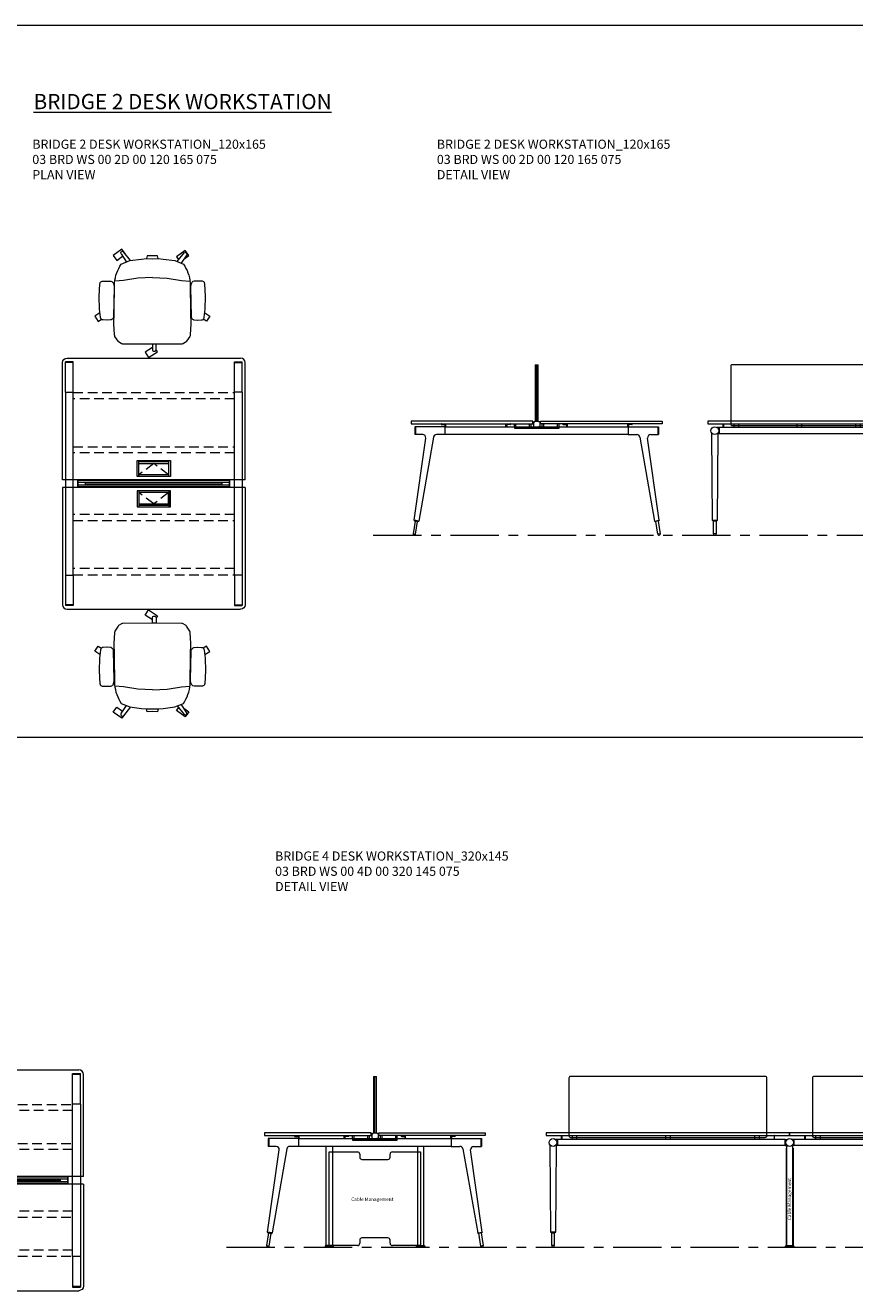
# Model space of a CAD drawing. Units: millimetres. Extents: x 3389 to 38715, y -5617 to 2137.
# Drawn here: x 11825 to 12370, y -3390 to -2559 of the extents above; entities that cross this region are included whole.
import ezdxf

# ---------------------------------------------------------------- set-up
doc = ezdxf.new("R2010")
doc.units = ezdxf.units.MM
doc.linetypes.add('CENTER', pattern=[50.8, 31.75, -6.35, 6.35, -6.35])
doc.linetypes.add('HIDDEN', pattern=[9.525, 6.35, -3.175])
for name, color, linetype, lineweight in [('Düz_Çizgi_Addo', 7, 'Continuous', 20), ('Eksen_Addo', 1, 'CENTER', 5), ('Kesik_Çizgi_Addo', 7, 'HIDDEN', 5), ('Referans_Addo', 5, 'Continuous', 5), ('Yazı_Addo', 3, 'Continuous', 5), ('Yazı_Block_Addo', 7, 'Continuous', 5)]:
    doc.layers.add(name, color=color, linetype=linetype, lineweight=lineweight)
doc.styles.get("Standard").update_dxf_attribs({"font": 'arial.ttf'})

# ---------------------------------------------------------------- blocks, each defined once
blk = doc.blocks.new('O-Live_Addo')
at = {"layer": 'Düz_Çizgi_Addo'}
for p, q in [((-21.31, 58.85), (-17.73, 53.26)), ((-20.76, 60.19), (-21.03, 60.02)), ((-15.12, 54.28), (-19.67, 59.99)), ((15.65, 54.97), (20.32, 60.82)), ((21.8, 59.44), (18.33, 54.02)), ((21.4, 61.02), (21.43, 61.01)), ((-17.78, 41.87), (-23.42, 41.46)), ((-8.36, 43.31), (-17.78, 41.87)), ((1.27, 43.79), (-8.36, 43.31)), ((1.27, 43.79), (10.9, 43.31)), ((10.9, 43.31), (20.32, 41.87)), ((20.32, 41.87), (25.96, 41.46))]:
    blk.add_line(p, q, dxfattribs=at)
blk.add_lwpolyline([(-2.6, 56.27), (-2.2, 58.18), (1.27, 58.11), (4.74, 58.18), (5.14, 56.27), (1.27, 56.19), (-2.6, 56.27), (-5.87, 55.98), (-13.46, 54.92), (-19.13, 52.71, 0.129038), (-23.54, 40.43), (-23.86, 20.41), (-24.11, 13.39), (-23.58, 6.11, 0.123303), (-23.28, 5.19), (-21.24, 1.96, 0.122815), (-20.54, 1.29), (-18.96, 0.38, 0.127962), (-18.14, 0.16), (1.27, -0.02), (20.68, 0.16, 0.127962), (21.49, 0.38), (23.08, 1.29, 0.122815), (23.78, 1.96), (25.82, 5.19, 0.123303), (26.12, 6.11), (26.65, 13.39), (26.4, 20.41), (26.08, 40.43, 0.129038), (21.66, 52.71), (16, 54.92), (8.4, 55.98), (5.14, 56.27)], format="xyb", dxfattribs=at)
for points in [[(-19.43, 55.91), (-22.66, 58.23), (-20.29, 61.52), (-14.6, 57.44), (-16.04, 55.43)], [(18.99, 59.16), (18.94, 59.2), (21.3, 62.49), (27, 58.41), (24.64, 55.11), (20.79, 57.87)], [(-33.15, 20.69), (-36.49, 18.55), (-34.3, 15.14), (-32.22, 16.47)], [(35.68, 20.62), (39.02, 18.48), (36.83, 15.06), (34.7, 16.43)], [(1.19, -2.13), (6.06, -5.25), (3.87, -8.66), (-2.04, -4.88), (-1.19, -3.56)]]:
    blk.add_lwpolyline(points, dxfattribs=at)
for points in [[(-24.22, 17.99, -0.258394), (-25.04, 16.58), (-25.56, 16.27, -0.105055), (-26.22, 16.04), (-28.36, 15.78, -0.049513), (-28.69, 15.77), (-31.12, 15.96, -0.15049), (-32.04, 16.32), (-32.27, 16.51), (-32.62, 17.15, -0.096943), (-32.81, 17.76), (-33.41, 22.97), (-33.65, 31.42), (-33.14, 39.78, -0.115041), (-32.92, 40.51), (-32.62, 41.03), (-31.72, 41.44), (-28.6, 41.49), (-26.1, 41.39, -0.211678), (-24.88, 40.79), (-24.58, 40.43, -0.129199), (-24.21, 39.66), (-23.87, 37.84, -0.051041), (-23.84, 37.5)], [(26.76, 17.99, 0.258394), (27.58, 16.58), (28.1, 16.27, 0.105055), (28.76, 16.04), (30.9, 15.78, 0.049513), (31.23, 15.77), (33.66, 15.96, 0.15049), (34.58, 16.32), (34.81, 16.51), (35.16, 17.15, 0.096943), (35.35, 17.76), (35.95, 22.97), (36.19, 31.42), (35.68, 39.78, 0.115041), (35.46, 40.51), (35.16, 41.03), (34.26, 41.44), (31.14, 41.49), (28.64, 41.39, 0.211678), (27.42, 40.79), (27.12, 40.43, 0.129199), (26.75, 39.66), (26.41, 37.84, 0.051041), (26.38, 37.5)], [(0.07, -4.63), (-0.07, -4.63, -0.414214), (-1.19, -3.51), (-1.19, 0), (1.19, 0), (1.19, -3.51, -0.414214)]]:
    blk.add_lwpolyline(points, format="xyb", close=True, dxfattribs=at)
for centre, radius, start, end in [((-20.6, 59.3), 0.84, 120.64666, 212.61889), ((-20.33, 59.46), 0.84, 38.57216, 120.64666), ((20.97, 60.3), 0.84, 59.35334, 141.42784), ((20.86, 60.05), 1.12, 327.38111, 59.35334)]:
    blk.add_arc(centre, radius, start, end, dxfattribs=at)
blk = doc.blocks.new('Aluminum Cable Cover')
at = {"layer": 'Düz_Çizgi_Addo'}
for p, q in [((0, 9.85), (-10.5, 9.85)), ((-9.5, 9.85), (-9.5, -9.85)), ((-1, 9.85), (-1, -9.85)), ((0, -9.85), (-10.5, -9.85))]:
    blk.add_line(p, q, dxfattribs=at)
for points in [[(0, 10.85), (0, -10.85), (-10.5, -10.85), (-10.5, 10.85)], [(-1.1, 9.75), (-1.1, -9.75), (-8.5, -9.75), (-8.5, 9.75)]]:
    blk.add_lwpolyline(points, close=True, dxfattribs=at)
at = {"layer": 'Kesik_Çizgi_Addo'}
for p, q in [((-1.1, 9.75), (-8.5, 0)), ((-8.5, 0), (-1.1, -9.75))]:
    blk.add_line(p, q, dxfattribs=at)
blk = doc.blocks.new('03 BRD WS 00 2D 00 120 165 075_Plan')
at = {"layer": 'Düz_Çizgi_Addo'}
for p, q in [((-57, 0), (57, 0)), ((-60, -80), (-60, -3)), ((-58, -22.4), (-58, -2.4)), ((-52.9, -2.4), (-58, -2.4)), ((-52.9, -2.9), (-58, -2.9)), ((-52.9, -22.4), (-52.9, -2.4)), ((52.9, -22.4), (52.9, -2.4)), ((52.9, -2.4), (58, -2.4)), ((52.9, -2.9), (58, -2.9)), ((58, -22.4), (58, -2.4)), ((60, -80), (60, -3)), ((-58, -22.4), (-52.9, -22.4)), ((-58, -22.4), (-58, -142.6)), ((-57.94, -22.4), (-52.95, -22.4)), ((-52.9, -142.6), (-52.9, -22.4)), ((58, -22.4), (52.9, -22.4)), ((52.9, -142.6), (52.9, -22.4)), ((57.94, -22.4), (52.95, -22.4)), ((58, -22.4), (58, -142.6)), ((-25, -80), (-60, -80)), ((50, -80.4), (-50, -80.4)), ((-50, -84.6), (-50, -80.4)), ((-49.75, -84.6), (-49.75, -80.4)), ((-49.75, -81.5), (49.75, -81.5)), ((-45, -83.5), (-45, -81.5)), ((-45, -82.5), (45, -82.5)), ((60, -80), (-25, -80)), ((45, -83.5), (45, -81.5)), ((49.75, -84.6), (49.75, -80.4)), ((50, -84.6), (50, -80.4)), ((-60, -85), (-60, -162)), ((-25, -85), (-60, -85)), ((50, -84.6), (-50, -84.6)), ((49.75, -83.5), (-49.75, -83.5)), ((60, -85), (-25, -85)), ((60, -85), (60, -162)), ((-58, -142.6), (-52.9, -142.6)), ((-58, -142.6), (-58, -162.6)), ((-57.94, -142.6), (-52.95, -142.6)), ((-52.9, -142.6), (-52.9, -162.6)), ((58, -142.6), (52.9, -142.6)), ((52.9, -142.6), (52.9, -162.6)), ((57.94, -142.6), (52.95, -142.6)), ((58, -142.6), (58, -162.6)), ((-52.9, -162.1), (-58, -162.1)), ((-52.9, -162.6), (-58, -162.6)), ((-57, -165), (57, -165)), ((52.9, -162.1), (58, -162.1)), ((52.9, -162.6), (58, -162.6))]:
    blk.add_line(p, q, dxfattribs=at)
at = {"layer": 'Düz_Çizgi_Addo', "extrusion": (0, 0, -1)}
for centre, major_axis in [((-57, -3), (-2.12, 2.12)), ((57, -162), (2.12, -2.12))]:
    blk.add_ellipse(centre, major_axis=major_axis, ratio=1, start_param=5.497787, end_param=7.068583, dxfattribs=at)
at = {"layer": 'Düz_Çizgi_Addo'}
for centre, major_axis in [((57, -3), (2.12, 2.12)), ((-57, -162), (-2.12, -2.12))]:
    blk.add_ellipse(centre, major_axis=major_axis, ratio=1, start_param=5.497787, end_param=7.068583, dxfattribs=at)
at = {"layer": 'Kesik_Çizgi_Addo'}
for p, q in [((-52.9, -22.7), (52.9, -22.7)), ((52.9, -26.7), (-52.9, -26.7)), ((-52.9, -58.3), (52.9, -58.3)), ((52.9, -62.3), (-52.9, -62.3)), ((52.9, -102.7), (-52.9, -102.7)), ((-52.9, -106.7), (52.9, -106.7)), ((52.9, -138.3), (-52.9, -138.3)), ((-52.9, -142.3), (52.9, -142.3))]:
    blk.add_line(p, q, dxfattribs=at)
at = {"rotation": 270}
blk.add_blockref('Aluminum Cable Cover', (0, -77.75), dxfattribs=at)
at = {"xscale": -1, "rotation": 270}
blk.add_blockref('Aluminum Cable Cover', (0, -87.25), dxfattribs=at)
blk = doc.blocks.new('03 BRD WS 00 2D 00 120 165 075_Side')
at = {"layer": 'Düz_Çizgi_Addo'}
for p, q in [((-83.5, 37), (-83.5, 0)), ((-83.5, 37), (-81.5, 37)), ((-82.5, 0), (-82.5, 37)), ((-81.5, 0), (-81.5, 37)), ((-142.6, -3.8), (-162.6, -3.8)), ((-162.6, -3.8), (-162.6, -8.9)), ((-162.1, -3.8), (-162.1, -8.9)), ((-145.3, -2), (-145.3, -2.1)), ((-145.1, -2.3), (-144.09, -2.3)), ((-144.09, -2.3), (-144.05, -2.27)), ((-144.05, -2.27), (-144.01, -2.3)), ((-144.01, -2.3), (-143, -2.3)), ((-142.8, -2.5), (-142.8, -3.8)), ((-142.6, -3.8), (-22.4, -3.8)), ((-142.6, -8.9), (-142.6, -3.8)), ((-142.3, -3.8), (-142.3, -2)), ((-102.7, -3.8), (-102.7, -2)), ((-102.2, -2.5), (-102.2, -3.8)), ((-100.98, -2.3), (-102, -2.3)), ((-100.95, -2.27), (-100.98, -2.3)), ((-100.91, -2.3), (-100.95, -2.27)), ((-99.9, -2.3), (-100.91, -2.3)), ((-99.7, -2), (-99.7, -2.1)), ((-97.17, -4.2), (-97.17, -1.8)), ((-97.17, -4.2), (-97.17, -4.7)), ((-97.17, -4.2), (-67.82, -4.2)), ((-97.17, -4.7), (-67.82, -4.7)), ((-96.17, -4.2), (-96.17, -1.8)), ((-87.17, -4.2), (-87.17, -1.8)), ((-86.17, -4.2), (-86.17, -1.8)), ((-84.6, -0.6), (-84.6, -3.6)), ((-84.5, -0.5), (-83.75, -0.5)), ((-84.5, -3.7), (-83.75, -3.7)), ((-83.7, -0.45), (-83.7, -0.05)), ((-83.7, -3.75), (-83.7, -4.16)), ((-83.66, -4.2), (-81.34, -4.2)), ((-83.65, 0), (-81.35, 0)), ((-81.3, -0.45), (-81.3, -0.05)), ((-81.3, -3.75), (-81.3, -4.16)), ((-80.5, -0.5), (-81.25, -0.5)), ((-80.5, -3.7), (-81.25, -3.7)), ((-80.4, -0.6), (-80.4, -3.6)), ((-78.82, -4.2), (-78.82, -1.8)), ((-77.82, -4.2), (-77.82, -1.8)), ((-68.82, -4.2), (-68.82, -1.8)), ((-67.82, -4.2), (-67.82, -1.8)), ((-67.82, -4.7), (-67.82, -4.2)), ((-65.3, -2), (-65.3, -2.1)), ((-65.1, -2.3), (-64.09, -2.3)), ((-64.09, -2.3), (-64.05, -2.27)), ((-64.05, -2.27), (-64.02, -2.3)), ((-64.02, -2.3), (-63, -2.3)), ((-62.8, -2.5), (-62.8, -3.8)), ((-62.3, -3.8), (-62.3, -2)), ((-22.7, -3.8), (-22.7, -2)), ((-22.4, -3.8), (-2.4, -3.8)), ((-22.4, -3.8), (-22.4, -8.9)), ((-22.2, -2.5), (-22.2, -3.8)), ((-20.99, -2.3), (-22, -2.3)), ((-20.95, -2.27), (-20.99, -2.3)), ((-20.91, -2.3), (-20.95, -2.27)), ((-19.9, -2.3), (-20.91, -2.3)), ((-19.7, -2), (-19.7, -2.1)), ((-2.9, -3.8), (-2.9, -8.9)), ((-2.4, -3.8), (-2.4, -8.9)), ((-162.98, -65.21), (-155.4, -11.18)), ((-157.38, -8.9), (-162.6, -8.9)), ((-150.33, -10.55), (-160.01, -65.69)), ((-142.6, -8.9), (-148.36, -8.9)), ((-22.4, -8.9), (-142.6, -8.9)), ((-22.4, -8.9), (-16.64, -8.9)), ((-14.67, -10.55), (-4.99, -65.69)), ((-2.02, -65.21), (-9.6, -11.18)), ((-7.62, -8.9), (-2.4, -8.9)), ((-162.35, -65.72), (-163.67, -74.07)), ((-162.98, -65.21), (-162.85, -65.64)), ((-160.01, -65.69), (-162.98, -65.21)), ((-162.85, -65.64), (-162.98, -65.21)), ((-162.85, -65.64), (-160.27, -66.05)), ((-162.09, -74.33), (-160.77, -65.97)), ((-160.27, -66.05), (-160.01, -65.69)), ((-160.01, -65.69), (-160.27, -66.05)), ((-4.99, -65.69), (-2.02, -65.21)), ((-4.73, -66.05), (-4.99, -65.69)), ((-4.99, -65.69), (-4.73, -66.05)), ((-2.15, -65.64), (-4.73, -66.05)), ((-2.91, -74.33), (-4.23, -65.97)), ((-2.65, -65.72), (-1.33, -74.07)), ((-2.02, -65.21), (-2.15, -65.64)), ((-2.15, -65.64), (-2.02, -65.21)), ((-163.67, -74.07), (-162.09, -74.33)), ((-1.33, -74.07), (-2.91, -74.33))]:
    blk.add_line(p, q, dxfattribs=at)
for points in [[(-165, -1.8), (-85, -1.8), (-85, 0), (-165, 0)], [(0, -1.8), (-80, -1.8), (-80, 0), (0, 0)]]:
    blk.add_lwpolyline(points, close=True, dxfattribs=at)
for centre, radius, start, end in [((-145.1, -2), 0.2, 90, 180), ((-145.1, -2.1), 0.2, 180, 270), ((-143, -2.5), 0.2, 0, 90), ((-142.5, -2), 0.2, 0, 90), ((-102.5, -2), 0.2, 90, 180), ((-102, -2.5), 0.2, 90, 180), ((-99.9, -2), 0.2, 0, 90), ((-99.9, -2.1), 0.2, 270, 0), ((-84.5, -0.6), 0.1, 90, 180), ((-84.5, -3.6), 0.1, 180, 270), ((-83.75, -0.45), 0.05, 270, 0), ((-83.75, -3.75), 0.05, 0, 90), ((-83.65, -0.05), 0.05, 90, 180), ((-83.66, -4.16), 0.04, 180, 270), ((-81.35, -0.05), 0.05, 0, 90), ((-81.34, -4.16), 0.04, 270, 0), ((-81.25, -0.45), 0.05, 180, 270), ((-81.25, -3.75), 0.05, 90, 180), ((-80.5, -0.6), 0.1, 0, 90), ((-80.5, -3.6), 0.1, 270, 0), ((-65.1, -2), 0.2, 90, 180), ((-65.1, -2.1), 0.2, 180, 270), ((-63, -2.5), 0.2, 0, 90), ((-62.5, -2), 0.2, 0, 90), ((-22.5, -2), 0.2, 90, 180), ((-22, -2.5), 0.2, 90, 180), ((-19.9, -2), 0.2, 0, 90), ((-19.9, -2.1), 0.2, 270, 0)]:
    blk.add_arc(centre, radius, start, end, dxfattribs=at)
for centre, major_axis, start_param, end_param in [((-157.38, -10.9), (1.41, 1.41), 5.358374, 7.068583), ((-148.36, -10.9), (-1.41, 1.41), -0.785398, 0.611569), ((-16.64, -10.9), (1.41, 1.41), 5.671617, 7.068583), ((-7.62, -10.9), (-1.41, 1.41), -0.785398, 0.924812), ((-162.88, -74.2), (0.566, 0.566), 2.199115, 5.340708), ((-2.12, -74.2), (0.566, 0.566), 2.513274, 5.654867)]:
    blk.add_ellipse(centre, major_axis=major_axis, ratio=1, start_param=start_param, end_param=end_param, dxfattribs=at)
blk = doc.blocks.new('03 BRD WS 00 2D 00 120 165 075_Front')
at = {"layer": 'Düz_Çizgi_Addo'}
for p, q in [((-116.96, -65.24), (-117.45, -8.24)), ((-113.45, -8.24), (-113.95, -65.24)), ((-112.4, -4.35), (-113.87, -4.35)), ((-112.4, -8.35), (-112.4, -4.35)), ((-7.6, -4.35), (-112.4, -4.35)), ((-110, -4.35), (-110, -1.8)), ((-110, -1.8), (-109.75, -1.8)), ((-109.75, -1.8), (-109.75, -4.35)), ((-103, -1.8), (-103, -4.35)), ((-100, -1.8), (-100, -4.35)), ((-61.5, -1.8), (-61.5, -4.35)), ((-58.5, -1.8), (-58.5, -4.35)), ((-23, -1.8), (-23, -4.35)), ((-20, -1.8), (-20, -4.35)), ((-10.25, -1.8), (-10.25, -4.35)), ((-10, -1.8), (-10.25, -1.8)), ((-10, -4.35), (-10, -1.8)), ((-7.6, -8.35), (-7.6, -4.35)), ((-7.6, -4.35), (-6.13, -4.35)), ((-6.55, -8.24), (-6.05, -65.24)), ((-3.04, -65.24), (-2.55, -8.24)), ((-112.4, -8.35), (-113.45, -8.35)), ((-7.6, -8.35), (-112.4, -8.35)), ((-7.6, -8.35), (-6.55, -8.35)), ((-116.76, -65.64), (-116.96, -65.24)), ((-116.96, -65.24), (-113.95, -65.24)), ((-113.95, -65.24), (-116.96, -65.24)), ((-114.15, -65.64), (-116.76, -65.64)), ((-116.25, -65.64), (-114.65, -65.64)), ((-116.25, -74), (-116.25, -65.64)), ((-114.65, -65.64), (-114.65, -74)), ((-113.95, -65.24), (-114.15, -65.64)), ((-6.05, -65.24), (-5.85, -65.64)), ((-3.04, -65.24), (-6.05, -65.24)), ((-6.05, -65.24), (-3.04, -65.24)), ((-5.85, -65.64), (-3.24, -65.64)), ((-3.75, -65.64), (-5.35, -65.64)), ((-5.35, -65.64), (-5.35, -74)), ((-3.75, -74), (-3.75, -65.64)), ((-3.24, -65.64), (-3.04, -65.24)), ((-114.65, -74), (-116.25, -74)), ((-116.25, -74), (-116.25, -74.2)), ((-114.65, -74), (-116.25, -74)), ((-114.65, -74.2), (-114.65, -74)), ((-5.35, -74.2), (-5.35, -74)), ((-5.35, -74), (-3.75, -74)), ((-5.35, -74), (-3.75, -74)), ((-3.75, -74), (-3.75, -74.2))]:
    blk.add_line(p, q, dxfattribs=at)
blk.add_lwpolyline([(-104, -3), (-16, -3, 0.414214), (-15, -2), (-15, 36, 0.414214), (-16, 37), (-104, 37, 0.414214), (-105, 36), (-105, -2, 0.414214)], format="xyb", close=True, dxfattribs=at)
blk.add_lwpolyline([(-120, -1.8), (0, -1.8), (0, 0), (-120, 0)], close=True, dxfattribs=at)
for centre, major_axis, ratio, start_param, end_param in [((-115.45, -6.35), (-1.8, 1.8), 1, 3.926991, 10.210176), ((-118.45, -8.25), (0.707, 0.707), 1, 5.506342, 6.063683), ((-112.45, -8.25), (0.707, 0.707), 1, 1.790272, 2.347514), ((-115.45, -74.2), (-0.566, 0.566), 0.999996, 0.785392, 3.926993)]:
    blk.add_ellipse(centre, major_axis=major_axis, ratio=ratio, start_param=start_param, end_param=end_param, dxfattribs=at)
at = {"layer": 'Düz_Çizgi_Addo', "extrusion": (0, 0, -1)}
for centre, major_axis, ratio, start_param, end_param in [((-4.55, -6.35), (1.8, 1.8), 1, 3.926991, 10.210176), ((-7.55, -8.25), (-0.707, 0.707), 1, 1.790272, 2.347514), ((-1.55, -8.25), (-0.707, 0.707), 1, 5.506342, 6.063683), ((-4.55, -74.2), (0.566, 0.566), 0.999996, 0.785392, 3.926993)]:
    blk.add_ellipse(centre, major_axis=major_axis, ratio=ratio, start_param=start_param, end_param=end_param, dxfattribs=at)
blk = doc.blocks.new('Cable Management')
at = {"layer": 'Yazı_Block_Addo', "insert": (0, 0), "char_height": 2.25, "width": 82.4181, "attachment_point": 1, "rotation": 270}
blk.add_mtext('{\\fCentury Gothic|b0|i0|c162|p34;Cable Management}', dxfattribs=at)
blk = doc.blocks.new('03 BRD WS 00 4D 00 320 145 075_Plan')
at = {"layer": 'Düz_Çizgi_Addo'}
for p, q in [((-157, 0), (0, 0)), ((0, -70), (0, 0)), ((0, 0), (157, 0)), ((-160, -70), (-160, -3)), ((-158, -22.4), (-158, -2.4)), ((-152.9, -2.4), (-158, -2.4)), ((-152.9, -2.9), (-158, -2.9)), ((-152.9, -22.4), (-152.9, -2.4)), ((-2.55, -2.4), (2.55, -2.4)), ((-2.55, -142.6), (-2.55, -2.4)), ((-2.55, -2.9), (2.55, -2.9)), ((2.55, -2.4), (2.55, -142.6)), ((152.9, -22.4), (152.9, -2.4)), ((152.9, -2.4), (158, -2.4)), ((152.9, -2.9), (158, -2.9)), ((158, -22.4), (158, -2.4)), ((160, -70), (160, -3)), ((-158, -22.4), (-152.9, -22.4)), ((-158, -22.4), (-158, -122.6)), ((-157.94, -22.4), (-152.95, -22.4)), ((-152.9, -122.6), (-152.9, -22.4)), ((158, -22.4), (152.9, -22.4)), ((152.9, -122.6), (152.9, -22.4)), ((157.94, -22.4), (152.95, -22.4)), ((158, -22.4), (158, -122.6)), ((-105, -70), (-160, -70)), ((-10, -70.4), (-150, -70.4)), ((-150, -74.6), (-150, -70.4)), ((-10, -74.6), (-150, -74.6)), ((-149.75, -74.6), (-149.75, -70.4)), ((-149.75, -71.5), (-10.25, -71.5)), ((-10.25, -73.5), (-149.75, -73.5)), ((-145, -73.5), (-145, -71.5)), ((-145, -72.5), (-15, -72.5)), ((0, -70), (-105, -70)), ((-15, -73.5), (-15, -71.5)), ((-10.25, -74.6), (-10.25, -70.4)), ((-10, -74.6), (-10, -70.4)), ((55, -70), (0, -70)), ((150, -70.4), (10, -70.4)), ((10, -74.6), (10, -70.4)), ((150, -74.6), (10, -74.6)), ((10.25, -74.6), (10.25, -70.4)), ((10.25, -71.5), (149.75, -71.5)), ((149.75, -73.5), (10.25, -73.5)), ((15, -73.5), (15, -71.5)), ((15, -72.5), (145, -72.5)), ((160, -70), (55, -70)), ((145, -73.5), (145, -71.5)), ((149.75, -74.6), (149.75, -70.4)), ((150, -74.6), (150, -70.4)), ((-160, -75), (-160, -142)), ((-105, -75), (-160, -75)), ((0, -75), (-105, -75)), ((0, -75), (0, -145)), ((55, -75), (0, -75)), ((160, -75), (55, -75)), ((160, -75), (160, -142)), ((-158, -122.6), (-152.9, -122.6)), ((-158, -122.6), (-158, -142.6)), ((-157.94, -122.6), (-152.95, -122.6)), ((-152.9, -122.6), (-152.9, -142.6)), ((158, -122.6), (152.9, -122.6)), ((152.9, -122.6), (152.9, -142.6)), ((157.94, -122.6), (152.95, -122.6)), ((158, -122.6), (158, -142.6)), ((-152.9, -142.1), (-158, -142.1)), ((-152.9, -142.6), (-158, -142.6)), ((-157, -145), (0, -145)), ((-2.55, -142.1), (2.55, -142.1)), ((-2.55, -142.6), (2.55, -142.6)), ((0, -145), (157, -145)), ((152.9, -142.1), (158, -142.1)), ((152.9, -142.6), (158, -142.6))]:
    blk.add_line(p, q, dxfattribs=at)
at = {"layer": 'Düz_Çizgi_Addo', "extrusion": (0, 0, -1)}
for centre, major_axis in [((-157, -3), (-2.12, 2.12)), ((157, -142), (2.12, -2.12))]:
    blk.add_ellipse(centre, major_axis=major_axis, ratio=1, start_param=5.497787, end_param=7.068583, dxfattribs=at)
at = {"layer": 'Düz_Çizgi_Addo'}
for centre, major_axis in [((157, -3), (2.12, 2.12)), ((-157, -142), (-2.12, -2.12))]:
    blk.add_ellipse(centre, major_axis=major_axis, ratio=1, start_param=5.497787, end_param=7.068583, dxfattribs=at)
at = {"layer": 'Kesik_Çizgi_Addo'}
for p, q in [((-152.9, -22.7), (-2.55, -22.7)), ((2.55, -22.7), (152.9, -22.7)), ((-2.55, -26.7), (-152.9, -26.7)), ((152.9, -26.7), (2.55, -26.7)), ((-152.9, -48.3), (-2.55, -48.3)), ((-2.1, -43.27), (-2.3, -43.27)), ((-2.3, -43.27), (-2.3, -103.27)), ((-2.1, -103.27), (-2.1, -43.27)), ((2.1, -103.27), (2.1, -43.27)), ((2.1, -43.27), (2.3, -43.27)), ((2.3, -43.27), (2.3, -103.27)), ((2.55, -48.3), (152.9, -48.3)), ((-2.55, -52.3), (-152.9, -52.3)), ((152.9, -52.3), (2.55, -52.3)), ((-2.3, -63.27), (-2.1, -63.27)), ((2.3, -63.27), (2.1, -63.27)), ((-2.3, -83.27), (-2.1, -83.27)), ((2.3, -83.27), (2.1, -83.27)), ((-2.55, -92.7), (-152.9, -92.7)), ((-152.9, -96.7), (-2.55, -96.7)), ((152.9, -92.7), (2.55, -92.7)), ((2.55, -96.7), (152.9, -96.7)), ((-2.3, -103.27), (-2.1, -103.27)), ((2.3, -103.27), (2.1, -103.27)), ((-2.55, -118.3), (-152.9, -118.3)), ((-152.9, -122.3), (-2.55, -122.3)), ((152.9, -118.3), (2.55, -118.3)), ((2.55, -122.3), (152.9, -122.3))]:
    blk.add_line(p, q, dxfattribs=at)
for centre in [(0, -43.27), (0, -103.27)]:
    blk.add_circle(centre, 2.1, dxfattribs=at)
for name, p, rotation in [('Aluminum Cable Cover', (-80, -67.75), 270), ('Aluminum Cable Cover', (80, -67.75), 270), ('Cable Management', (-1.31, -88.83), 180)]:
    blk.add_blockref(name, p, dxfattribs=dict(rotation=rotation))
at = {"xscale": -1, "rotation": 270}
for p in [(-80, -77.25), (80, -77.25)]:
    blk.add_blockref('Aluminum Cable Cover', p, dxfattribs=at)
blk = doc.blocks.new('03 BRD WS 00 4D 00 320 145 075_Side')
at = {"layer": 'Düz_Çizgi_Addo'}
for p, q in [((-73.5, 37), (-73.5, 0)), ((-73.5, 37), (-71.5, 37)), ((-72.5, 0), (-72.5, 37)), ((-71.5, 0), (-71.5, 37)), ((-122.6, -3.8), (-142.6, -3.8)), ((-142.6, -3.8), (-142.6, -8.9)), ((-142.1, -3.8), (-142.1, -8.9)), ((-125.3, -2), (-125.3, -2.1)), ((-125.1, -2.3), (-124.09, -2.3)), ((-124.09, -2.3), (-124.05, -2.27)), ((-124.05, -2.27), (-124.01, -2.3)), ((-124.01, -2.3), (-123, -2.3)), ((-122.8, -2.5), (-122.8, -3.8)), ((-122.6, -3.8), (-22.4, -3.8)), ((-122.6, -8.9), (-122.6, -3.8)), ((-122.3, -3.8), (-122.3, -2)), ((-92.7, -3.8), (-92.7, -2)), ((-92.2, -2.5), (-92.2, -3.8)), ((-90.98, -2.3), (-92, -2.3)), ((-90.95, -2.27), (-90.98, -2.3)), ((-90.91, -2.3), (-90.95, -2.27)), ((-89.9, -2.3), (-90.91, -2.3)), ((-89.7, -2), (-89.7, -2.1)), ((-87.17, -4.2), (-87.17, -1.8)), ((-87.17, -4.2), (-87.17, -4.7)), ((-87.17, -4.2), (-57.82, -4.2)), ((-87.17, -4.7), (-57.82, -4.7)), ((-86.17, -4.2), (-86.17, -1.8)), ((-77.17, -4.2), (-77.17, -1.8)), ((-76.17, -4.2), (-76.17, -1.8)), ((-74.6, -0.6), (-74.6, -3.6)), ((-74.5, -0.5), (-73.75, -0.5)), ((-74.5, -3.7), (-73.75, -3.7)), ((-73.7, -0.45), (-73.7, -0.05)), ((-73.7, -3.75), (-73.7, -4.16)), ((-73.66, -4.2), (-71.34, -4.2)), ((-73.65, 0), (-71.35, 0)), ((-71.3, -0.45), (-71.3, -0.05)), ((-71.3, -3.75), (-71.3, -4.16)), ((-70.5, -0.5), (-71.25, -0.5)), ((-70.5, -3.7), (-71.25, -3.7)), ((-70.4, -0.6), (-70.4, -3.6)), ((-68.82, -4.2), (-68.82, -1.8)), ((-67.82, -4.2), (-67.82, -1.8)), ((-58.82, -4.2), (-58.82, -1.8)), ((-57.82, -4.2), (-57.82, -1.8)), ((-57.82, -4.7), (-57.82, -4.2)), ((-55.3, -2), (-55.3, -2.1)), ((-55.1, -2.3), (-54.09, -2.3)), ((-54.09, -2.3), (-54.05, -2.27)), ((-54.05, -2.27), (-54.02, -2.3)), ((-54.02, -2.3), (-53, -2.3)), ((-52.8, -2.5), (-52.8, -3.8)), ((-52.3, -3.8), (-52.3, -2)), ((-22.7, -3.8), (-22.7, -2)), ((-22.4, -3.8), (-2.4, -3.8)), ((-22.4, -3.8), (-22.4, -8.9)), ((-22.2, -2.5), (-22.2, -3.8)), ((-20.99, -2.3), (-22, -2.3)), ((-20.95, -2.27), (-20.99, -2.3)), ((-20.91, -2.3), (-20.95, -2.27)), ((-19.9, -2.3), (-20.91, -2.3)), ((-19.7, -2), (-19.7, -2.1)), ((-2.9, -3.8), (-2.9, -8.9)), ((-2.4, -3.8), (-2.4, -8.9)), ((-142.98, -65.21), (-135.4, -11.18)), ((-137.38, -8.9), (-142.6, -8.9)), ((-130.33, -10.55), (-140.01, -65.69)), ((-122.6, -8.9), (-128.36, -8.9)), ((-22.4, -8.9), (-122.6, -8.9)), ((-104.6, -74), (-104.6, -8.9)), ((-102.5, -12.5), (-84, -12.5)), ((-102.5, -74), (-102.5, -12.5)), ((-100.4, -8.9), (-100.4, -74)), ((-82.5, -14), (-82.5, -16)), ((-62.5, -16), (-62.5, -14)), ((-61, -12.5), (-42.5, -12.5)), ((-44.6, -8.9), (-44.6, -74)), ((-42.5, -12.5), (-42.5, -74)), ((-40.4, -74), (-40.4, -8.9)), ((-22.4, -8.9), (-16.64, -8.9)), ((-14.67, -10.55), (-4.99, -65.69)), ((-2.02, -65.21), (-9.6, -11.18)), ((-7.62, -8.9), (-2.4, -8.9)), ((-81, -17.5), (-64, -17.5)), ((-142.35, -65.72), (-143.67, -74.07)), ((-142.98, -65.21), (-142.85, -65.64)), ((-140.01, -65.69), (-142.98, -65.21)), ((-142.85, -65.64), (-142.98, -65.21)), ((-142.85, -65.64), (-140.27, -66.05)), ((-142.09, -74.33), (-140.77, -65.97)), ((-140.27, -66.05), (-140.01, -65.69)), ((-140.01, -65.69), (-140.27, -66.05)), ((-4.99, -65.69), (-2.02, -65.21)), ((-4.73, -66.05), (-4.99, -65.69)), ((-4.99, -65.69), (-4.73, -66.05)), ((-2.15, -65.64), (-4.73, -66.05)), ((-2.91, -74.33), (-4.23, -65.97)), ((-2.65, -65.72), (-1.33, -74.07)), ((-2.02, -65.21), (-2.15, -65.64)), ((-2.15, -65.64), (-2.02, -65.21)), ((-143.67, -74.07), (-142.09, -74.33)), ((-105.25, -74.5), (-105.25, -74.8)), ((-100.25, -74), (-104.75, -74)), ((-100.4, -74), (-104.6, -74)), ((-84, -74), (-102.5, -74)), ((-99.75, -74.8), (-99.75, -74.5)), ((-82.5, -70.5), (-82.5, -72.5)), ((-64, -69), (-81, -69)), ((-62.5, -72.5), (-62.5, -70.5)), ((-42.5, -74), (-61, -74)), ((-45.25, -74.8), (-45.25, -74.5)), ((-44.75, -74), (-40.25, -74)), ((-44.6, -74), (-40.4, -74)), ((-39.75, -74.5), (-39.75, -74.8)), ((-1.33, -74.07), (-2.91, -74.33)), ((-105.25, -74.8), (-105.25, -75)), ((-105.25, -74.8), (-99.75, -74.8)), ((-99.75, -74.8), (-105.25, -74.8)), ((-105.25, -75), (-99.75, -75)), ((-99.75, -75), (-99.75, -74.8)), ((-39.75, -74.8), (-45.25, -74.8)), ((-45.25, -74.8), (-39.75, -74.8)), ((-45.25, -75), (-45.25, -74.8)), ((-39.75, -75), (-45.25, -75)), ((-39.75, -74.8), (-39.75, -75))]:
    blk.add_line(p, q, dxfattribs=at)
for points in [[(-145, -1.8), (-75, -1.8), (-75, 0), (-145, 0)], [(0, -1.8), (-70, -1.8), (-70, 0), (0, 0)]]:
    blk.add_lwpolyline(points, close=True, dxfattribs=at)
for centre, radius, start, end in [((-125.1, -2), 0.2, 90, 180), ((-125.1, -2.1), 0.2, 180, 270), ((-123, -2.5), 0.2, 0, 90), ((-122.5, -2), 0.2, 0, 90), ((-92.5, -2), 0.2, 90, 180), ((-92, -2.5), 0.2, 90, 180), ((-89.9, -2), 0.2, 0, 90), ((-89.9, -2.1), 0.2, 270, 0), ((-74.5, -0.6), 0.1, 90, 180), ((-74.5, -3.6), 0.1, 180, 270), ((-73.75, -0.45), 0.05, 270, 0), ((-73.75, -3.75), 0.05, 0, 90), ((-73.65, -0.05), 0.05, 90, 180), ((-73.66, -4.16), 0.04, 180, 270), ((-71.35, -0.05), 0.05, 0, 90), ((-71.34, -4.16), 0.04, 270, 0), ((-71.25, -0.45), 0.05, 180, 270), ((-71.25, -3.75), 0.05, 90, 180), ((-70.5, -0.6), 0.1, 0, 90), ((-70.5, -3.6), 0.1, 270, 0), ((-55.1, -2), 0.2, 90, 180), ((-55.1, -2.1), 0.2, 180, 270), ((-53, -2.5), 0.2, 0, 90), ((-52.5, -2), 0.2, 0, 90), ((-22.5, -2), 0.2, 90, 180), ((-22, -2.5), 0.2, 90, 180), ((-19.9, -2), 0.2, 0, 90), ((-19.9, -2.1), 0.2, 270, 0)]:
    blk.add_arc(centre, radius, start, end, dxfattribs=at)
for centre, major_axis, start_param, end_param in [((-137.38, -10.9), (1.41, 1.41), 5.358374, 7.068583), ((-128.36, -10.9), (-1.41, 1.41), -0.785398, 0.611569), ((-84, -14), (1.06, 1.06), 5.497787, 7.068583), ((-81, -16), (-1.06, 1.06), 0.785398, 2.356194), ((-64, -16), (1.06, 1.06), 3.926991, 5.497787), ((-61, -14), (-1.06, 1.06), -0.785398, 0.785398), ((-16.64, -10.9), (1.41, 1.41), 5.671617, 7.068583), ((-7.62, -10.9), (-1.41, 1.41), -0.785398, 0.924812), ((-142.88, -74.2), (0.566, 0.566), 2.199115, 5.340708), ((-104.75, -74.5), (-0.354, 0.354), -0.785398, 0.785398), ((-100.25, -74.5), (-0.354, 0.354), 3.926991, 5.497787), ((-84, -72.5), (-1.06, 1.06), 2.356194, 3.926991), ((-81, -70.5), (-1.06, 1.06), -0.785398, 0.785398), ((-64, -70.5), (1.06, 1.06), 5.497787, 7.068583), ((-61, -72.5), (1.06, 1.06), 2.356194, 3.926991), ((-44.75, -74.5), (0.354, 0.354), 0.785398, 2.356194), ((-40.25, -74.5), (0.354, 0.354), 5.497787, 7.068583), ((-2.12, -74.2), (0.566, 0.566), 2.513274, 5.654867)]:
    blk.add_ellipse(centre, major_axis=major_axis, ratio=1, start_param=start_param, end_param=end_param, dxfattribs=at)
at = {"rotation": 89.99999999999999}
blk.add_blockref('Cable Management', (-88.07, -42.46), dxfattribs=at)
blk = doc.blocks.new('03 BRD WS 00 4D 00 320 145 075_Front')
at = {"layer": 'Düz_Çizgi_Addo'}
for p, q in [((-156.96, -65.24), (-157.45, -8.24)), ((-153.45, -8.24), (-153.95, -65.24)), ((-152.4, -4.35), (-153.87, -4.35)), ((-152.4, -8.35), (-152.4, -4.35)), ((-3.05, -4.35), (-152.4, -4.35)), ((-150, -4.35), (-150, -1.8)), ((-150, -1.8), (-149.75, -1.8)), ((-149.75, -1.8), (-149.75, -4.35)), ((-143, -1.8), (-143, -4.35)), ((-140, -1.8), (-140, -4.35)), ((-81.5, -1.8), (-81.5, -4.35)), ((-78.5, -1.8), (-78.5, -4.35)), ((-23, -1.8), (-23, -4.35)), ((-20, -1.8), (-20, -4.35)), ((-10.25, -1.8), (-10.25, -4.35)), ((-10, -1.8), (-10.25, -1.8)), ((-10, -4.35), (-10, -1.8)), ((-3.05, -8.35), (-3.05, -4.35)), ((-3.05, -4.35), (-1.58, -4.35)), ((-2.1, -7.8), (-2.1, -74)), ((3.05, -4.35), (1.58, -4.35)), ((2.1, -74), (2.1, -7.81)), ((152.4, -4.35), (3.05, -4.35)), ((3.05, -8.35), (3.05, -4.35)), ((10, -4.35), (10, -1.8)), ((10, -1.8), (10.25, -1.8)), ((10.25, -1.8), (10.25, -4.35)), ((17, -1.8), (17, -4.35)), ((20, -1.8), (20, -4.35)), ((78.5, -1.8), (78.5, -4.35)), ((81.5, -1.8), (81.5, -4.35)), ((137, -1.8), (137, -4.35)), ((140, -1.8), (140, -4.35)), ((149.75, -1.8), (149.75, -4.35)), ((150, -1.8), (149.75, -1.8)), ((150, -4.35), (150, -1.8)), ((152.4, -8.35), (152.4, -4.35)), ((152.4, -4.35), (153.87, -4.35)), ((153.45, -8.24), (153.95, -65.24)), ((156.96, -65.24), (157.45, -8.24)), ((-152.4, -8.35), (-153.45, -8.35)), ((-3.05, -8.35), (-152.4, -8.35)), ((-3.05, -8.35), (-2.1, -8.35)), ((-2.3, -9.95), (-2.3, -74)), ((-2.1, -9.95), (-2.3, -9.95)), ((-2.1, -74), (-2.1, -9.95)), ((-2.1, -14.45), (-2.1, -21.11)), ((3.05, -8.35), (2.1, -8.35)), ((2.1, -9.95), (2.3, -9.95)), ((2.1, -74), (2.1, -9.95)), ((2.1, -14.45), (2.1, -21.11)), ((2.3, -9.95), (2.3, -74)), ((152.4, -8.35), (3.05, -8.35)), ((152.4, -8.35), (153.45, -8.35)), ((-156.76, -65.64), (-156.96, -65.24)), ((-156.96, -65.24), (-153.95, -65.24)), ((-153.95, -65.24), (-156.96, -65.24)), ((-154.15, -65.64), (-156.76, -65.64)), ((-156.25, -65.64), (-154.65, -65.64)), ((-156.25, -74), (-156.25, -65.64)), ((-154.65, -65.64), (-154.65, -74)), ((-153.95, -65.24), (-154.15, -65.64)), ((153.95, -65.24), (154.15, -65.64)), ((156.96, -65.24), (153.95, -65.24)), ((153.95, -65.24), (156.96, -65.24)), ((154.15, -65.64), (156.76, -65.64)), ((156.25, -65.64), (154.65, -65.64)), ((154.65, -65.64), (154.65, -74)), ((156.25, -74), (156.25, -65.64)), ((156.76, -65.64), (156.96, -65.24)), ((-154.65, -74), (-156.25, -74)), ((-156.25, -74), (-156.25, -74.2)), ((-154.65, -74), (-156.25, -74)), ((-154.65, -74.2), (-154.65, -74)), ((-2.75, -74.8), (-2.75, -74.5)), ((-2.3, -74), (-2.1, -74)), ((-2.25, -74), (2.25, -74)), ((-2.1, -74), (2.1, -74)), ((2.3, -74), (2.1, -74)), ((2.75, -74.5), (2.75, -74.8)), ((154.65, -74.2), (154.65, -74)), ((154.65, -74), (156.25, -74)), ((154.65, -74), (156.25, -74)), ((156.25, -74), (156.25, -74.2)), ((2.75, -74.8), (-2.75, -74.8)), ((-2.75, -74.8), (2.75, -74.8)), ((-2.75, -75), (-2.75, -74.8)), ((2.75, -75), (-2.75, -75)), ((2.75, -74.8), (2.75, -75))]:
    blk.add_line(p, q, dxfattribs=at)
for points in [[(-144, -3), (-16, -3, 0.414214), (-15, -2), (-15, 36, 0.414214), (-16, 37), (-144, 37, 0.414214), (-145, 36), (-145, -2, 0.414214)], [(16, -3), (144, -3, 0.414214), (145, -2), (145, 36, 0.414214), (144, 37), (16, 37, 0.414214), (15, 36), (15, -2, 0.414214)]]:
    blk.add_lwpolyline(points, format="xyb", close=True, dxfattribs=at)
for points in [[(-160, -1.8), (0, -1.8), (0, 0), (-160, 0)], [(0, -1.8), (160, -1.8), (160, 0), (0, 0)]]:
    blk.add_lwpolyline(points, close=True, dxfattribs=at)
for centre, major_axis, ratio, start_param, end_param in [((-155.45, -6.35), (-1.8, 1.8), 1, 3.926991, 10.210176), ((-158.45, -8.25), (0.707, 0.707), 1, 5.506342, 6.063683), ((-152.45, -8.25), (0.707, 0.707), 1, 1.790272, 2.347514), ((0, -6.35), (1.8, 1.8), 1, 5.497787, 11.780972), ((-155.45, -74.2), (-0.566, 0.566), 0.999996, 0.785392, 3.926993), ((-2.25, -74.5), (0.354, 0.354), 1, 0.785398, 2.356194), ((2.25, -74.5), (0.354, 0.354), 1, 5.497787, 7.068583)]:
    blk.add_ellipse(centre, major_axis=major_axis, ratio=ratio, start_param=start_param, end_param=end_param, dxfattribs=at)
at = {"layer": 'Düz_Çizgi_Addo', "extrusion": (0, 0, -1)}
for centre, major_axis, ratio, start_param, end_param in [((155.45, -6.35), (1.8, 1.8), 1, 3.926991, 10.210176), ((152.45, -8.25), (-0.707, 0.707), 1, 1.790272, 2.347514), ((158.45, -8.25), (-0.707, 0.707), 1, 5.506342, 6.063683), ((155.45, -74.2), (0.566, 0.566), 0.999996, 0.785392, 3.926993)]:
    blk.add_ellipse(centre, major_axis=major_axis, ratio=ratio, start_param=start_param, end_param=end_param, dxfattribs=at)
at = {"rotation": 180}
blk.add_blockref('Cable Management', (-1.26, -57.32), dxfattribs=at)

msp = doc.modelspace()

# ---------------------------------------------------------------- linework, layer by layer
at = {"layer": 'Eksen_Addo'}
for p, q in [((12053.206, -2893.761), (12418.206, -2893.761)), ((11956.919, -3361.239), (12511.919, -3361.239))]:
    msp.add_line(p, q, dxfattribs=at)
at = {"layer": 'Referans_Addo'}
for p, q in [((3389.178, -2558.876), (15927.126, -2558.876)), ((3389.178, -3026.353), (20845.988, -3026.353))]:
    msp.add_line(p, q, dxfattribs=at)

# ---------------------------------------------------------------- block references
at = {"xscale": -1}
msp.add_blockref('O-Live_Addo', (11909.452, -2768.355), dxfattribs=at)
for name, p in [('03 BRD WS 00 2D 00 120 165 075_Plan', (11909.144, -2777.414)), ('03 BRD WS 00 2D 00 120 165 075_Side', (12243.206, -2818.761)), ('03 BRD WS 00 2D 00 120 165 075_Front', (12393.206, -2818.761)), ('03 BRD WS 00 4D 00 320 145 075_Plan', (11702.857, -3244.891)), ('03 BRD WS 00 4D 00 320 145 075_Side', (12126.919, -3286.239)), ('03 BRD WS 00 4D 00 320 145 075_Front', (12326.919, -3286.239))]:
    msp.add_blockref(name, p)
at = {"rotation": 180}
msp.add_blockref('O-Live_Addo', (11909.452, -2951.472), dxfattribs=at)

# ---------------------------------------------------------------- texts
at = {"layer": 'Yazı_Addo', "color": 3, "attachment_point": 1}
for s, insert, char_height, width in [('{\\fCentury Gothic|b0|i0|c162|p34;\\LBRIDGE 2 DESK WORKSTATION}', (11830.101, -2603.964), 10, 305.43068), ('{\\fCentury Gothic|b0|i0|c162|p34;BRIDGE 2 DESK WORKSTATION_120x165\\fCalibri|b0|i0|c162|p34;\\C256;\\P\\fCentury Gothic|b0|i0|c162|p34;\\C3;03 BRD WS 00 2D 00 120 165 075\\PPLAN VIEW}', (11829.315, -2633.964), 6, 222.33468), ('{\\fCentury Gothic|b0|i0|c162|p34;BRIDGE 2 DESK WORKSTATION_120x165\\fCalibri|b0|i0|c162|p34;\\C256;\\P\\fCentury Gothic|b0|i0|c162|p34;\\C3;03 BRD WS 00 2D 00 120 165 075\\P\\C256;DETAIL VIEW}', (12095.114, -2633.964), 6, 315.62812), ('{\\fCentury Gothic|b0|i0|c162|p34;BRIDGE 4 DESK WORKSTATION_320x145\\fCalibri|b0|i0|c162|p34;\\C256;\\P\\fCentury Gothic|b0|i0|c162|p34;\\C3;03 BRD WS 00 4D 00 320 145 075\\P\\C256;DETAIL VIEW}', (11988.826, -3101.441), 6, 315.62812)]:
    msp.add_mtext(s, dxfattribs=dict(at, insert=insert, char_height=char_height, width=width))

doc.saveas('drawing.dxf')
